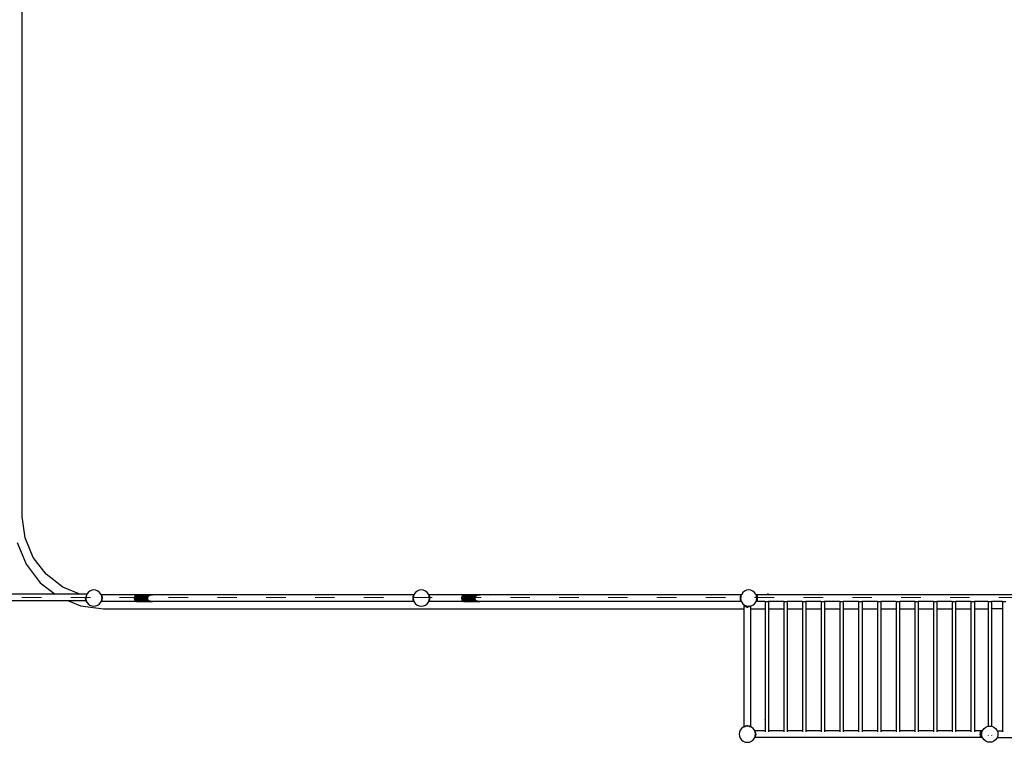
# Model space of a CAD drawing. Units: millimetres. Extents: x -12159 to 20854, y -17287 to 28769.
# Drawn here: x -1645 to 4403, y -9636 to -5198 of the extents above; entities that cross this region are included whole.
import ezdxf

# ---------------------------------------------------------------- set-up
doc = ezdxf.new("R2010")
doc.units = ezdxf.units.MM
doc.linetypes.add('ACAD_ISO03W100', pattern=[30, 12, -18])
doc.layers.add('InterSystem-description', color=7, linetype='Continuous', lineweight=13)

msp = doc.modelspace()

# ---------------------------------------------------------------- linework, layer by layer
for p, q in [((-1629, -8250.3), (-1629, -5109.5)), ((-1611.9, -8379.7), (-1629, -8250.3)), ((-1562, -8500.3), (-1611.9, -8379.7)), ((-1660.2, -8409.6), (-1605.3, -8542.2)), ((-1482.5, -8603.9), (-1562, -8500.3)), ((-1605.3, -8542.2), (-1517.9, -8656.1)), ((-1379, -8683.4), (-1482.5, -8603.9)), ((-1517.9, -8656.1), (-1426.3, -8726.4)), ((-1275, -8726.4), (-1379, -8683.4)), ((-1214, -8707), (-1224.3, -8715)), ((-1201.9, -8702), (-1214, -8707)), ((-1189, -8700.3), (-1201.9, -8702)), ((-1176, -8702), (-1189, -8700.3)), ((-1164, -8707), (-1176, -8702)), ((-1153.6, -8715), (-1164, -8707)), ((796.9, -8707), (786.5, -8715)), ((809, -8702), (796.9, -8707)), ((821.9, -8700.3), (809, -8702)), ((834.8, -8702), (821.9, -8700.3)), ((846.9, -8707), (834.8, -8702)), ((857.3, -8715), (846.9, -8707)), ((2807.8, -8707), (2797.4, -8715)), ((2819.8, -8702), (2807.8, -8707)), ((2832.8, -8700.3), (2819.8, -8702)), ((2845.7, -8702), (2832.8, -8700.3)), ((2857.8, -8707), (2845.7, -8702)), ((2868.1, -8715), (2857.8, -8707)), ((-1426.3, -8726.4), (-3107, -8726.4)), ((-1345.4, -8767.8), (-3106.3, -8767.8)), ((-1275, -8726.4), (-1426.3, -8726.4)), ((-1345.4, -8767.8), (-1271.3, -8798.5)), ((-1237.8, -8767.8), (-1345.4, -8767.8)), ((-1232.7, -8726.4), (-1275, -8726.4)), ((-1239, -8744.4), (-1240.5, -8751.8)), ((-1238.9, -8749.8), (-1240.5, -8751.8)), ((-1240.5, -8751.8), (-1238.6, -8753.4)), ((-1240.5, -8757.8), (-1240.5, -8751.8)), ((-1238.2, -8755.9), (-1240.5, -8757.8)), ((-1240.5, -8757.8), (-1237.5, -8761.5)), ((-1240.5, -8757.8), (-1239, -8765.2)), ((-1237.9, -8741.8), (-1239, -8744.4)), ((-1238.1, -8743.7), (-1239, -8744.4)), ((-1238.3, -8745), (-1239, -8744.4)), ((-1238.9, -8749.8), (-1239, -8750.3)), ((-1239, -8750.3), (-1238.6, -8753.4)), ((-1239, -8765.2), (-1237.1, -8763.6)), ((-1239, -8765.2), (-1235.3, -8768)), ((-1239, -8765.2), (-1237.8, -8767.8)), ((-1238.3, -8745), (-1238.9, -8749.8)), ((-1238.6, -8753.4), (-1238.2, -8755.9)), ((-1238.1, -8743.7), (-1238.3, -8745)), ((-1238.2, -8755.9), (-1237.5, -8761.5)), ((-1237.9, -8741.8), (-1238.1, -8743.7)), ((-1237.3, -8737.4), (-1237.9, -8741.8)), ((-1237.8, -8767.8), (-1236.3, -8771.2)), ((-1237.5, -8761.5), (-1237.3, -8763.3)), ((-1232.7, -8726.4), (-1237.3, -8737.4)), ((-1237.3, -8763.3), (-1237.1, -8763.6)), ((-1237.1, -8763.6), (-1235.3, -8768)), ((-1235.3, -8768), (-1234.6, -8769.7)), ((-1232.3, -8725.3), (-1232.7, -8726.4)), ((-1224.3, -8715), (-1232.3, -8725.3)), ((-1145.7, -8725.3), (-1153.6, -8715)), ((-1144, -8729.4), (-1145.7, -8725.3)), ((-1144, -8729.4), (-1143.5, -8729)), ((-1143.7, -8730.1), (-1144, -8729.4)), ((-1142.7, -8730.1), (-1143.7, -8730.1)), ((-1143.5, -8730.5), (-1143.7, -8730.1)), ((-1143.5, -8729), (-1142.7, -8730.1)), ((-1142.6, -8730.3), (-1143.5, -8730.5)), ((-1143.4, -8731), (-1143.5, -8730.5)), ((-1142.6, -8730.3), (-1143.4, -8731)), ((-1142.4, -8733.2), (-1143.4, -8731)), ((-1143.4, -8769.7), (-1142.4, -8767.5)), ((-926.7, -8730.1), (-1142.7, -8730.1)), ((-1142.6, -8730.3), (-1142.7, -8730.1)), ((-1140.2, -8733.9), (-1142.6, -8730.3)), ((-1142.6, -8770.4), (-1140.2, -8766.8)), ((-1140.2, -8733.9), (-1142.4, -8733.2)), ((-1141.6, -8735.2), (-1142.4, -8733.2)), ((-1142.4, -8767.5), (-1141.6, -8765.5)), ((-1142.4, -8767.5), (-1140.2, -8766.8)), ((-1140.2, -8733.9), (-1141.6, -8735.2)), ((-1140.7, -8737.4), (-1141.6, -8735.2)), ((-1141.6, -8765.5), (-1140.7, -8763.3)), ((-1141.6, -8765.5), (-1140.2, -8766.8)), ((-1140.7, -8737.5), (-1140.7, -8737.4)), ((-1137.5, -8739.9), (-1140.7, -8737.5)), ((-1140.1, -8742.2), (-1140.7, -8737.5)), ((-1140.7, -8763.1), (-1140.1, -8758.5)), ((-1140.7, -8763.1), (-1137.5, -8760.8)), ((-1140.7, -8763.3), (-1140.7, -8763.1)), ((-1137.5, -8739.9), (-1140.2, -8733.9)), ((-1140.2, -8766.8), (-1137.5, -8760.8)), ((-1137.5, -8739.9), (-1140.1, -8742.2)), ((-1140, -8742.3), (-1140.1, -8742.2)), ((-1140.1, -8758.5), (-1140, -8758.4)), ((-1140.1, -8758.5), (-1137.5, -8760.8)), ((-1135.9, -8747.3), (-1140, -8742.3)), ((-1139.6, -8745.5), (-1140, -8742.3)), ((-1140, -8758.4), (-1135.9, -8753.4)), ((-1140, -8758.4), (-1139.6, -8755.1)), ((-1139, -8749.8), (-1139.6, -8745.5)), ((-1139, -8750.3), (-1139.6, -8745.5)), ((-1139.6, -8755.1), (-1139, -8750.3)), ((-1139.6, -8755.1), (-1139, -8750.8)), ((-1139, -8749.8), (-1135.9, -8747.3)), ((-1139, -8750.3), (-1139, -8749.8)), ((-1139, -8750.8), (-1139, -8750.3)), ((-1135.9, -8753.4), (-1139, -8750.8)), ((-1135.9, -8747.3), (-1137.5, -8739.9)), ((-1137.5, -8760.8), (-1135.9, -8753.4)), ((-1135.9, -8753.4), (-1135.9, -8747.3)), ((-939.4, -8747.3), (-938.2, -8739.9)), ((-939.4, -8747.3), (-857.8, -8747.3)), ((-939.4, -8753.4), (-939.4, -8747.3)), ((-938.2, -8760.8), (-939.4, -8753.4)), ((-858.1, -8753.4), (-939.4, -8753.4)), ((-938.2, -8739.9), (-934.2, -8733.9)), ((-854.6, -8739.9), (-938.2, -8739.9)), ((-934.2, -8766.8), (-938.2, -8760.8)), ((-855.8, -8760.8), (-938.2, -8760.8)), ((-934.2, -8733.9), (-928, -8730.3)), ((-934.2, -8733.9), (-928.1, -8732.3)), ((-934.2, -8733.9), (-930.7, -8733.9)), ((-928.1, -8768.3), (-934.2, -8766.8)), ((-928, -8770.4), (-934.2, -8766.8)), ((-930.7, -8766.8), (-934.2, -8766.8)), ((-930.7, -8733.9), (-928.1, -8732.3)), ((-930.7, -8733.9), (-847.7, -8733.9)), ((-928.1, -8768.3), (-930.7, -8766.8)), ((-849.9, -8766.8), (-930.7, -8766.8)), ((-928, -8730.3), (-928.1, -8732.3)), ((-928.1, -8732.3), (-920.5, -8731.1)), ((-928.1, -8732.3), (-844.4, -8732.3)), ((-920.5, -8769.6), (-928.1, -8768.3)), ((-928.1, -8768.3), (-928, -8770.4)), ((-928.1, -8768.3), (-846.8, -8768.3)), ((-928, -8730.3), (-926.7, -8730.1)), ((-928, -8730.3), (-920.5, -8731.1)), ((-920.5, -8730.3), (-928, -8730.3)), ((-926.7, -8730.1), (-920.5, -8729)), ((-920.5, -8729), (-771.7, -8729)), ((-920.5, -8731.1), (-920.5, -8730.3)), ((-830, -8730.3), (-920.5, -8730.3)), ((-920.5, -8731.1), (-837.7, -8731.1)), ((-859.2, -8750.8), (-857.8, -8747.3)), ((-858.1, -8753.4), (-859.2, -8750.8)), ((-857.9, -8758.7), (-858.1, -8753.4)), ((-857.9, -8758.7), (-855.8, -8760.8)), ((-857.8, -8747.3), (-857.6, -8742.8)), ((-857.6, -8742.8), (-854.6, -8739.9)), ((-853.1, -8765.4), (-855.8, -8760.8)), ((-854.6, -8739.9), (-852.4, -8736.1)), ((-853.1, -8765.4), (-849.9, -8766.8)), ((-846.8, -8768.3), (-849.9, -8766.8)), ((-844.4, -8732.3), (-847.7, -8733.9)), ((-847.7, -8733.9), (-847.2, -8733.9)), ((-844.4, -8769.6), (-846.8, -8768.3)), ((-842.8, -8731.6), (-844.4, -8732.3)), ((-842.8, -8731.6), (-837.7, -8731.1)), ((-837.7, -8731.1), (-830, -8730.3)), ((-830, -8730.3), (-828, -8730.1)), ((-765.5, -8730.1), (-828, -8730.1)), ((-771.7, -8729), (-765.5, -8730.1)), ((775.7, -8730.1), (-765.5, -8730.1)), ((770.4, -8739.9), (768.9, -8747.3)), ((773, -8742.3), (768.9, -8747.3)), ((768.9, -8747.3), (771.9, -8749.8)), ((768.9, -8747.3), (768.9, -8753.4)), ((771.9, -8750.8), (768.9, -8753.4)), ((768.9, -8753.4), (770.4, -8760.8)), ((768.9, -8753.4), (773, -8758.4)), ((773.1, -8733.9), (770.4, -8739.9)), ((773.6, -8737.5), (770.4, -8739.9)), ((773, -8742.2), (770.4, -8739.9)), ((770.4, -8760.8), (773, -8758.5)), ((770.4, -8760.8), (773.6, -8763.1)), ((770.4, -8760.8), (773.1, -8766.8)), ((772.5, -8745.5), (771.9, -8749.8)), ((772.5, -8745.5), (771.9, -8750.3)), ((771.9, -8749.8), (771.9, -8750.3)), ((771.9, -8750.3), (771.9, -8750.8)), ((771.9, -8750.3), (772.5, -8755.2)), ((771.9, -8750.8), (772.5, -8755.2)), ((773, -8742.3), (772.5, -8745.5)), ((772.5, -8755.2), (773, -8758.4)), ((773.6, -8737.5), (773, -8742.2)), ((773, -8742.2), (773, -8742.3)), ((773, -8758.4), (773, -8758.5)), ((773, -8758.5), (773.6, -8763.1)), ((775.5, -8730.3), (773.1, -8733.9)), ((775.3, -8733.2), (773.1, -8733.9)), ((774.5, -8735.2), (773.1, -8733.9)), ((773.1, -8766.8), (774.5, -8765.5)), ((773.1, -8766.8), (775.3, -8767.5)), ((773.1, -8766.8), (775.5, -8770.4)), ((774.5, -8735.2), (773.6, -8737.4)), ((773.6, -8737.4), (773.6, -8737.5)), ((773.6, -8763.1), (773.6, -8763.3)), ((773.6, -8763.3), (774.5, -8765.5)), ((775.3, -8733.2), (774.5, -8735.2)), ((774.5, -8765.5), (775.3, -8767.5)), ((776.3, -8731), (775.3, -8733.2)), ((775.3, -8767.5), (776.3, -8769.7)), ((775.7, -8730.1), (775.5, -8730.3)), ((776.5, -8730.5), (775.5, -8730.3)), ((776.3, -8731), (775.5, -8730.3)), ((775.7, -8730.1), (776.5, -8729)), ((776.6, -8730.1), (775.7, -8730.1)), ((776.5, -8730.5), (776.3, -8731)), ((776.5, -8729), (776.9, -8729.4)), ((776.6, -8730.1), (776.5, -8730.5)), ((776.9, -8729.4), (776.6, -8730.1)), ((778.6, -8725.3), (776.9, -8729.4)), ((786.5, -8715), (778.6, -8725.3)), ((865.2, -8725.3), (857.3, -8715)), ((866.9, -8729.4), (865.2, -8725.3)), ((866.9, -8729.4), (867.3, -8729)), ((867.2, -8730.1), (866.9, -8729.4)), ((868.1, -8730.1), (867.2, -8730.1)), ((867.3, -8730.5), (867.2, -8730.1)), ((867.3, -8729), (868.1, -8730.1)), ((868.3, -8730.3), (867.3, -8730.5)), ((867.5, -8731), (867.3, -8730.5)), ((868.3, -8730.3), (867.5, -8731)), ((868.4, -8733.2), (867.5, -8731)), ((867.5, -8769.7), (868.4, -8767.5)), ((868.3, -8730.3), (868.1, -8730.1)), ((1084.2, -8730.1), (868.1, -8730.1)), ((870.7, -8733.9), (868.3, -8730.3)), ((868.3, -8770.4), (870.7, -8766.8)), ((870.7, -8733.9), (868.4, -8733.2)), ((869.3, -8735.2), (868.4, -8733.2)), ((868.4, -8767.5), (869.3, -8765.5)), ((868.4, -8767.5), (870.7, -8766.8)), ((870.7, -8733.9), (869.3, -8735.2)), ((870.2, -8737.4), (869.3, -8735.2)), ((869.3, -8765.5), (870.2, -8763.3)), ((869.3, -8765.5), (870.7, -8766.8)), ((870.2, -8737.5), (870.2, -8737.4)), ((873.4, -8739.9), (870.2, -8737.5)), ((870.8, -8742.2), (870.2, -8737.5)), ((870.2, -8763.1), (870.8, -8758.5)), ((870.2, -8763.1), (873.4, -8760.8)), ((870.2, -8763.3), (870.2, -8763.1)), ((873.4, -8739.9), (870.7, -8733.9)), ((870.7, -8766.8), (873.4, -8760.8)), ((873.4, -8739.9), (870.8, -8742.2)), ((870.8, -8742.3), (870.8, -8742.2)), ((874.9, -8747.3), (870.8, -8742.3)), ((871.3, -8745.5), (870.8, -8742.3)), ((870.8, -8758.4), (874.9, -8753.4)), ((870.8, -8758.4), (871.3, -8755.1)), ((870.8, -8758.5), (870.8, -8758.4)), ((870.8, -8758.5), (873.4, -8760.8)), ((871.9, -8749.8), (871.3, -8745.5)), ((871.9, -8750.3), (871.3, -8745.5)), ((871.3, -8755.1), (871.9, -8750.3)), ((871.3, -8755.1), (871.9, -8750.8)), ((871.9, -8749.8), (874.9, -8747.3)), ((871.9, -8750.3), (871.9, -8749.8)), ((871.9, -8750.8), (871.9, -8750.3)), ((874.9, -8753.4), (871.9, -8750.8)), ((874.9, -8747.3), (873.4, -8739.9)), ((873.4, -8760.8), (874.9, -8753.4)), ((874.9, -8753.4), (874.9, -8747.3)), ((1071.5, -8747.3), (1072.7, -8739.9)), ((1071.5, -8747.3), (1153.1, -8747.3)), ((1071.5, -8753.4), (1071.5, -8747.3)), ((1072.7, -8760.8), (1071.5, -8753.4)), ((1152.8, -8753.4), (1071.5, -8753.4)), ((1072.7, -8739.9), (1076.7, -8733.9)), ((1156.3, -8739.9), (1072.7, -8739.9)), ((1076.7, -8766.8), (1072.7, -8760.8)), ((1155.1, -8760.8), (1072.7, -8760.8)), ((1076.7, -8733.9), (1082.9, -8730.3)), ((1076.7, -8733.9), (1082.8, -8732.3)), ((1076.7, -8733.9), (1080.2, -8733.9)), ((1082.8, -8768.3), (1076.7, -8766.8)), ((1082.9, -8770.4), (1076.7, -8766.8)), ((1080.2, -8766.8), (1076.7, -8766.8)), ((1080.2, -8733.9), (1082.8, -8732.3)), ((1080.2, -8733.9), (1163.2, -8733.9)), ((1082.8, -8768.3), (1080.2, -8766.8)), ((1161, -8766.8), (1080.2, -8766.8)), ((1082.9, -8730.3), (1082.8, -8732.3)), ((1082.8, -8732.3), (1090.4, -8731.1)), ((1082.8, -8732.3), (1166.5, -8732.3)), ((1090.4, -8769.6), (1082.8, -8768.3)), ((1082.8, -8768.3), (1082.9, -8770.4)), ((1082.8, -8768.3), (1164, -8768.3)), ((1082.9, -8730.3), (1084.2, -8730.1)), ((1082.9, -8730.3), (1090.4, -8731.1)), ((1090.4, -8730.3), (1082.9, -8730.3)), ((1084.2, -8730.1), (1090.4, -8729)), ((1090.4, -8729), (1239.2, -8729)), ((1090.4, -8731.1), (1090.4, -8730.3)), ((1180.9, -8730.3), (1090.4, -8730.3)), ((1090.4, -8731.1), (1173.2, -8731.1)), ((1151.7, -8750.8), (1153.1, -8747.3)), ((1152.8, -8753.4), (1151.7, -8750.8)), ((1152.9, -8758.7), (1152.8, -8753.4)), ((1152.9, -8758.7), (1155.1, -8760.8)), ((1153.1, -8747.3), (1153.3, -8742.8)), ((1153.3, -8742.8), (1156.3, -8739.9)), ((1157.8, -8765.4), (1155.1, -8760.8)), ((1156.3, -8739.9), (1158.5, -8736.1)), ((1157.8, -8765.4), (1161, -8766.8)), ((1164, -8768.3), (1161, -8766.8)), ((1166.5, -8732.3), (1163.2, -8733.9)), ((1163.2, -8733.9), (1163.6, -8733.9)), ((1166.5, -8769.6), (1164, -8768.3)), ((1168, -8731.6), (1166.5, -8732.3)), ((1168, -8731.6), (1173.2, -8731.1)), ((1173.2, -8731.1), (1180.9, -8730.3)), ((1180.9, -8730.3), (1182.8, -8730.1)), ((1245.4, -8730.1), (1182.8, -8730.1)), ((1239.2, -8729), (1245.4, -8730.1)), ((2786.5, -8730.1), (1245.4, -8730.1)), ((2781.3, -8739.9), (2779.7, -8747.3)), ((2783.8, -8742.3), (2779.7, -8747.3)), ((2779.7, -8747.3), (2782.8, -8749.8)), ((2779.7, -8747.3), (2779.7, -8753.4)), ((2782.8, -8750.8), (2779.7, -8753.4)), ((2779.7, -8753.4), (2781.3, -8760.8)), ((2779.7, -8753.4), (2783.8, -8758.4)), ((2784, -8733.9), (2781.3, -8739.9)), ((2784.5, -8737.5), (2781.3, -8739.9)), ((2783.8, -8742.2), (2781.3, -8739.9)), ((2781.3, -8760.8), (2783.8, -8758.5)), ((2781.3, -8760.8), (2784.5, -8763.1)), ((2781.3, -8760.8), (2784, -8766.8)), ((2783.4, -8745.5), (2782.8, -8749.8)), ((2783.4, -8745.5), (2782.8, -8750.3)), ((2782.8, -8749.8), (2782.8, -8750.3)), ((2782.8, -8750.3), (2782.8, -8750.8)), ((2782.8, -8750.3), (2783.4, -8755.2)), ((2782.8, -8750.8), (2783.4, -8755.2)), ((2783.8, -8742.3), (2783.4, -8745.5)), ((2783.4, -8755.2), (2783.8, -8758.4)), ((2784.5, -8737.5), (2783.8, -8742.2)), ((2783.8, -8742.2), (2783.8, -8742.3)), ((2783.8, -8758.4), (2783.8, -8758.5)), ((2783.8, -8758.5), (2784.5, -8763.1)), ((2786.4, -8730.3), (2784, -8733.9)), ((2786.2, -8733.2), (2784, -8733.9)), ((2785.4, -8735.2), (2784, -8733.9)), ((2784, -8766.8), (2785.4, -8765.5)), ((2784, -8766.8), (2786.2, -8767.5)), ((2784, -8766.8), (2786.4, -8770.4)), ((2785.4, -8735.2), (2784.5, -8737.4)), ((2784.5, -8737.4), (2784.5, -8737.5)), ((2784.5, -8763.1), (2784.5, -8763.3)), ((2784.5, -8763.3), (2785.4, -8765.5)), ((2786.2, -8733.2), (2785.4, -8735.2)), ((2785.4, -8765.5), (2786.2, -8767.5)), ((2787.1, -8731), (2786.2, -8733.2)), ((2786.2, -8767.5), (2787.1, -8769.7)), ((2786.5, -8730.1), (2786.4, -8730.3)), ((2787.3, -8730.5), (2786.4, -8730.3)), ((2787.1, -8731), (2786.4, -8730.3)), ((2786.5, -8730.1), (2787.3, -8729)), ((2787.5, -8730.1), (2786.5, -8730.1)), ((2787.3, -8730.5), (2787.1, -8731)), ((2787.3, -8729), (2787.8, -8729.4)), ((2787.5, -8730.1), (2787.3, -8730.5)), ((2787.8, -8729.4), (2787.5, -8730.1)), ((2789.5, -8725.3), (2787.8, -8729.4)), ((2797.4, -8715), (2789.5, -8725.3)), ((2876.1, -8725.3), (2868.1, -8715)), ((2877.8, -8729.5), (2876.1, -8725.3)), ((2878.8, -8729.5), (2877.8, -8729.5)), ((2878.1, -8730.1), (2877.8, -8729.5)), ((2878.1, -8730.1), (2878.8, -8729.5)), ((2878.2, -8730.4), (2878.1, -8730.1)), ((2881, -8729.7), (2878.2, -8730.4)), ((2878.7, -8731.7), (2878.2, -8730.4)), ((2878.6, -8769.3), (2879.1, -8768.1)), ((2878.7, -8731.7), (2881, -8729.7)), ((2878.8, -8731.8), (2878.7, -8731.7)), ((2878.8, -8729.5), (2880, -8728.5)), ((2880.9, -8729.5), (2878.8, -8729.5)), ((2878.8, -8731.8), (2883.4, -8733.3)), ((2879, -8732.4), (2878.8, -8731.8)), ((2881, -8735.5), (2879, -8732.4)), ((2879, -8732.4), (2881.1, -8737.4)), ((2879.1, -8768.1), (2879.3, -8767.5)), ((2881, -8769.8), (2879.1, -8768.1)), ((2879.3, -8767.5), (2880.3, -8765.1)), ((2879.3, -8767.5), (2883.4, -8766.2)), ((2880, -8728.5), (2880.9, -8729.5)), ((2880.3, -8765.1), (2881.1, -8763.3)), ((2880.3, -8765.1), (2881, -8764)), ((2881, -8729.7), (2880.9, -8729.5)), ((5749.3, -8729.5), (2880.9, -8729.5)), ((2883.4, -8733.3), (2881, -8729.7)), ((2883.4, -8733.3), (2881, -8735.6)), ((2881, -8735.5), (2881, -8735.6)), ((2883.5, -8741.7), (2881, -8735.6)), ((2886.1, -8739.3), (2881, -8735.6)), ((2881, -8764), (2883.5, -8757.9)), ((2881, -8764), (2886.1, -8760.2)), ((2881, -8764), (2883.4, -8766.2)), ((2881, -8769.8), (2883.4, -8766.2)), ((2882.8, -8750.3), (2881.1, -8737.4)), ((2881.1, -8763.3), (2882.8, -8750.3)), ((2884.6, -8749.8), (2882.7, -8749.8)), ((2886.1, -8739.3), (2883.4, -8733.3)), ((2883.4, -8766.2), (2886.1, -8760.2)), ((2886.1, -8739.3), (2883.5, -8741.7)), ((2887.7, -8746.7), (2883.5, -8741.7)), ((2884.6, -8749.3), (2883.5, -8741.7)), ((2883.5, -8757.9), (2884.6, -8750.3)), ((2883.5, -8757.9), (2887.7, -8752.8)), ((2883.5, -8757.9), (2886.1, -8760.2)), ((2884.6, -8749.3), (2887.7, -8746.7)), ((2884.6, -8750.3), (2884.6, -8749.3)), ((2887.7, -8752.8), (2884.6, -8750.3)), ((2887.7, -8746.7), (2886.1, -8739.3)), ((2886.1, -8760.2), (2887.7, -8752.8)), ((2887.7, -8752.8), (2887.7, -8746.7)), ((2947.6, -8723.3), (2947.6, -8725.6)), ((2947.6, -8723.3), (2951.6, -8723.3)), ((2951.6, -8725.6), (2947.6, -8725.6)), ((2947.6, -8725.6), (2947.6, -8726.7)), ((2947.6, -8726.9), (2947.6, -8726.7)), ((2947.6, -8726.9), (2947.6, -8727.3)), ((2947.6, -8727.3), (2951.6, -8727.3)), ((2951.6, -8723.3), (2951.6, -8725.2)), ((2951.6, -8725.2), (2951.6, -8725.6)), ((2951.6, -8726.7), (2951.6, -8725.6)), ((2951.6, -8726.7), (2951.6, -8726.9)), ((2951.6, -8727.3), (2951.6, -8726.9)), ((-1271.3, -8798.5), (-1129, -8817.2)), ((-1236.3, -8771.2), (-1234.6, -8769.7)), ((-1236.3, -8771.2), (-1233.6, -8772.1)), ((-1236.3, -8771.2), (-1233.9, -8774.9)), ((-1234.6, -8769.7), (-1233.6, -8772.1)), ((-1233.9, -8774.9), (-1233.5, -8774.5)), ((-1233.9, -8774.9), (-1233.4, -8774.7)), ((-1233.9, -8774.9), (-1232.9, -8776.1)), ((-1233.6, -8772.1), (-1232.9, -8774)), ((-1233.5, -8774.5), (-1232.9, -8774)), ((-1233.5, -8774.5), (-1233.4, -8774.7)), ((-1233.4, -8774.7), (-1232.6, -8774.6)), ((-1233.4, -8774.7), (-1232.9, -8775.3)), ((-1232.9, -8774), (-1232.6, -8774.6)), ((-1232.5, -8774.9), (-1232.9, -8775.3)), ((-1232.9, -8776.1), (-1232.2, -8775.5)), ((-1232.6, -8774.6), (-1232.5, -8774.9)), ((-1232.5, -8774.9), (-1232.3, -8775.3)), ((-1232.3, -8775.3), (-1232.2, -8775.5)), ((-1232.2, -8775.5), (-1224.3, -8785.7)), ((-1224.3, -8785.7), (-1214, -8793.6)), ((-1214, -8793.6), (-1201.9, -8798.6)), ((-1201.9, -8798.6), (-1189, -8800.3)), ((-1189, -8800.3), (-1176, -8798.6)), ((-1176, -8798.6), (-1164, -8793.6)), ((-1164, -8793.6), (-1153.6, -8785.7)), ((-1153.6, -8785.7), (-1145.7, -8775.3)), ((-1145.7, -8775.3), (-1144.1, -8771.4)), ((-1144.1, -8771.4), (-1144, -8771.3)), ((-1143.8, -8771.4), (-1144.1, -8771.4)), ((-1144, -8771.3), (-1143.5, -8770.2)), ((-1143.8, -8771.4), (-1144, -8771.3)), ((-1143.5, -8771.6), (-1143.8, -8771.4)), ((-1143.4, -8771.4), (-1143.8, -8771.4)), ((-1143.5, -8770.2), (-1143.4, -8769.7)), ((-1143.5, -8770.2), (-1142.6, -8770.4)), ((-1143.4, -8771.4), (-1143.5, -8771.6)), ((-1143.4, -8769.7), (-1142.6, -8770.4)), ((-1143.4, -8771.4), (-1142.6, -8770.4)), ((-921.7, -8771.4), (-1143.4, -8771.4)), ((-1129, -8817.2), (2804, -8817.2)), ((-920.5, -8769.6), (-928, -8770.4)), ((-921.7, -8771.4), (-928, -8770.4)), ((-928, -8770.4), (-920.5, -8770.4)), ((-920.5, -8771.6), (-921.7, -8771.4)), ((-844.4, -8769.6), (-920.5, -8769.6)), ((-920.5, -8770.4), (-920.5, -8769.6)), ((-920.5, -8770.4), (-838.8, -8770.4)), ((-771.7, -8771.6), (-920.5, -8771.6)), ((-843.9, -8769.9), (-844.4, -8769.6)), ((-838.8, -8770.4), (-843.9, -8769.9)), ((-838.8, -8770.4), (-829.3, -8771.4)), ((-770.5, -8771.4), (-829.3, -8771.4)), ((-770.5, -8771.4), (-771.7, -8771.6)), ((776.3, -8771.4), (-770.5, -8771.4)), ((775.5, -8770.4), (776.3, -8769.7)), ((775.5, -8770.4), (776.5, -8770.2)), ((775.5, -8770.4), (776.3, -8771.4)), ((776.3, -8769.7), (776.5, -8770.2)), ((776.5, -8771.6), (776.3, -8771.4)), ((776.7, -8771.4), (776.3, -8771.4)), ((776.5, -8770.2), (776.9, -8771.3)), ((776.7, -8771.4), (776.5, -8771.6)), ((776.9, -8771.3), (776.7, -8771.4)), ((777, -8771.4), (776.7, -8771.4)), ((776.9, -8771.3), (777, -8771.4)), ((777, -8771.4), (778.6, -8775.3)), ((778.6, -8775.3), (786.5, -8785.7)), ((786.5, -8785.7), (796.9, -8793.6)), ((796.9, -8793.6), (809, -8798.6)), ((809, -8798.6), (821.9, -8800.3)), ((821.9, -8800.3), (834.8, -8798.6)), ((834.8, -8798.6), (846.9, -8793.6)), ((846.9, -8793.6), (857.3, -8785.7)), ((857.3, -8785.7), (865.2, -8775.3)), ((865.2, -8775.3), (866.8, -8771.4)), ((866.8, -8771.4), (866.9, -8771.3)), ((867.1, -8771.4), (866.8, -8771.4)), ((866.9, -8771.3), (867.3, -8770.2)), ((867.1, -8771.4), (866.9, -8771.3)), ((867.3, -8771.6), (867.1, -8771.4)), ((867.5, -8771.4), (867.1, -8771.4)), ((867.3, -8770.2), (867.5, -8769.7)), ((867.3, -8770.2), (868.3, -8770.4)), ((867.5, -8771.4), (867.3, -8771.6)), ((867.5, -8769.7), (868.3, -8770.4)), ((867.5, -8771.4), (868.3, -8770.4)), ((1089.2, -8771.4), (867.5, -8771.4)), ((1090.4, -8769.6), (1082.9, -8770.4)), ((1089.2, -8771.4), (1082.9, -8770.4)), ((1082.9, -8770.4), (1090.4, -8770.4)), ((1090.4, -8771.6), (1089.2, -8771.4)), ((1166.5, -8769.6), (1090.4, -8769.6)), ((1090.4, -8770.4), (1090.4, -8769.6)), ((1090.4, -8770.4), (1172.1, -8770.4)), ((1239.2, -8771.6), (1090.4, -8771.6)), ((1167, -8769.9), (1166.5, -8769.6)), ((1172.1, -8770.4), (1167, -8769.9)), ((1172.1, -8770.4), (1181.6, -8771.4)), ((1240.3, -8771.4), (1181.6, -8771.4)), ((1240.3, -8771.4), (1239.2, -8771.6)), ((2787.2, -8771.4), (1240.3, -8771.4)), ((2786.4, -8770.4), (2787.1, -8769.7)), ((2786.4, -8770.4), (2787.3, -8770.2)), ((2786.4, -8770.4), (2787.2, -8771.4)), ((2787.1, -8769.7), (2787.3, -8770.2)), ((2787.2, -8771.4), (2787.3, -8771.6)), ((2787.6, -8771.4), (2787.2, -8771.4)), ((2787.3, -8770.2), (2787.8, -8771.3)), ((2787.6, -8771.4), (2787.3, -8771.6)), ((2787.8, -8771.3), (2787.6, -8771.4)), ((2787.9, -8771.4), (2787.6, -8771.4)), ((2787.8, -8771.3), (2787.9, -8771.4)), ((2787.9, -8771.4), (2789.5, -8775.3)), ((2789.5, -8775.3), (2797.4, -8785.7)), ((2797.4, -8785.7), (2804, -8790.7)), ((2804, -8797.4), (2802.9, -8798.6)), ((2802.9, -8798.6), (2804, -8799.4)), ((2803.8, -8798.6), (2804, -8798.4)), ((2804, -8798.8), (2803.8, -8798.6)), ((2804, -8797.4), (2804, -8790.7)), ((2804, -8790.7), (2807.8, -8793.6)), ((2805, -8796.2), (2804, -8797.4)), ((2804, -8798.4), (2804, -8797.4)), ((2804, -8798.4), (2804.7, -8797.6)), ((2804, -8798.8), (2804, -8798.4)), ((2804.3, -8799.1), (2804, -8798.8)), ((2804, -8799.4), (2804, -8798.8)), ((2804, -8799.4), (2804.2, -8799.6)), ((2804, -8817.2), (2804, -8799.4)), ((2804, -8817.2), (2805.5, -8817.2)), ((2804, -9540.6), (2804, -8817.2)), ((2804.3, -8799.1), (2804.2, -8799.6)), ((2804.5, -8799.2), (2804.2, -8799.6)), ((2804.2, -8799.6), (2805.5, -8800.5)), ((2804.7, -8797.6), (2804.3, -8799.1)), ((2804.5, -8799.2), (2804.3, -8799.1)), ((2805.3, -8798.3), (2804.5, -8799.2)), ((2805, -8799.6), (2804.5, -8799.2)), ((2805, -8796.2), (2804.7, -8797.6)), ((2804.7, -8797.6), (2805.5, -8796.6)), ((2805.5, -8796.6), (2805, -8796.2)), ((2805, -8799.6), (2807.1, -8797.2)), ((2805, -8799.6), (2805.3, -8798.3)), ((2805, -8799.6), (2808.6, -8802)), ((2805.3, -8798.3), (2805.8, -8796.2)), ((2805.5, -8798), (2805.3, -8798.3)), ((2805.5, -8796.6), (2805.8, -8796.2)), ((2805.5, -8796.6), (2805.5, -8796.6)), ((2805.8, -8796.2), (2807.1, -8797.2)), ((2808.6, -8802), (2807.1, -8797.2)), ((2807.1, -8797.2), (2810.8, -8799.6)), ((2807.8, -8793.6), (2819.8, -8798.6)), ((2808.6, -8802), (2810.8, -8799.6)), ((2814.6, -8804.7), (2808.6, -8802)), ((2816.9, -8802.1), (2810.8, -8799.6)), ((2814.6, -8804.7), (2810.8, -8799.6)), ((2814.6, -8804.7), (2816.9, -8802.1)), ((2822, -8806.2), (2814.6, -8804.7)), ((2822, -8806.2), (2816.9, -8802.1)), ((2816.9, -8802.1), (2824.6, -8803.2)), ((2819.8, -8798.6), (2832.8, -8800.3)), ((2824.6, -8803.2), (2822, -8806.2)), ((2822, -8806.2), (2828.1, -8806.2)), ((2825.5, -8803.2), (2824.6, -8803.2)), ((2833.2, -8802.1), (2825.5, -8803.2)), ((2828.1, -8806.2), (2825.5, -8803.2)), ((2833.2, -8802.1), (2828.1, -8806.2)), ((2835.5, -8804.7), (2828.1, -8806.2)), ((2832.8, -8800.3), (2839.5, -8799.5)), ((2839.3, -8799.6), (2833.2, -8802.1)), ((2833.2, -8802.1), (2835.5, -8804.7)), ((2839.3, -8799.6), (2835.5, -8804.7)), ((2841.5, -8802), (2835.5, -8804.7)), ((2839.5, -8799.5), (2839.3, -8799.6)), ((2839.3, -8799.6), (2841.5, -8802)), ((2839.5, -8799.5), (2842.4, -8799.1)), ((2842.4, -8799.1), (2841.5, -8802)), ((2845.1, -8799.6), (2841.5, -8802)), ((2842.4, -8799.1), (2844.4, -8798.8)), ((2843.8, -8817.2), (2845.3, -8817.2)), ((2844.4, -8798.8), (2844.9, -8798.7)), ((2844.4, -8798.8), (2845.1, -8799.6)), ((2844.9, -8798.7), (2845.7, -8798.6)), ((2844.9, -8798.7), (2845.1, -8799.6)), ((2845.1, -8799.6), (2845.3, -8799.4)), ((2845.3, -8799.4), (2846.3, -8798.6)), ((2845.3, -8817.2), (2845.3, -8799.4)), ((2845.3, -8817.2), (2932.9, -8817.2)), ((2845.3, -9540.6), (2845.3, -8817.2)), ((2845.7, -8798.6), (2846.2, -8798.4)), ((2846.2, -8798.4), (2857.8, -8793.6)), ((2846.2, -8798.4), (2846.3, -8798.6)), ((2857.8, -8793.6), (2868.1, -8785.7)), ((2868.1, -8785.7), (2876.1, -8775.3)), ((2876.1, -8775.3), (2877.9, -8770.9)), ((2877.9, -8770.9), (2878.4, -8769.7)), ((2879.8, -8770.9), (2877.9, -8770.9)), ((2878.4, -8769.7), (2878.6, -8769.3)), ((2879.8, -8770.9), (2878.4, -8769.7)), ((2881, -8769.8), (2878.6, -8769.3)), ((2880, -8771.1), (2879.8, -8770.9)), ((2880.2, -8770.9), (2879.8, -8770.9)), ((2880.2, -8770.9), (2880, -8771.1)), ((2881, -8769.8), (2880.2, -8770.9)), ((2932.9, -8770.9), (2880.2, -8770.9)), ((2932.9, -8769.3), (2932.9, -8770.9)), ((2932.9, -8770.9), (2932.9, -8817.2)), ((2932.9, -8770.9), (2953.6, -8770.9)), ((2932.9, -8817.2), (2932.9, -9565.1)), ((2953.6, -8769.3), (2953.6, -8770.9)), ((3047.9, -8770.9), (2953.6, -8770.9)), ((2953.6, -8770.9), (2953.6, -8817.2)), ((2953.6, -8817.2), (3047.9, -8817.2)), ((2953.6, -8817.2), (2953.6, -9565.1)), ((3047.9, -8769.3), (3047.9, -8770.9)), ((3047.9, -8770.9), (3047.9, -8817.2)), ((3047.9, -8770.9), (3068.6, -8770.9)), ((3047.9, -8817.2), (3047.9, -9565.1)), ((3068.6, -8769.3), (3068.6, -8770.9)), ((3162.9, -8770.9), (3068.6, -8770.9)), ((3068.6, -8770.9), (3068.6, -8817.2)), ((3068.6, -8817.2), (3162.9, -8817.2)), ((3068.6, -8817.2), (3068.6, -9565.1)), ((3162.9, -8769.3), (3162.9, -8770.9)), ((3162.9, -8770.9), (3162.9, -8817.2)), ((3162.9, -8770.9), (3183.6, -8770.9)), ((3162.9, -8817.2), (3162.9, -9565.1)), ((3183.6, -8769.3), (3183.6, -8770.9)), ((3277.9, -8770.9), (3183.6, -8770.9)), ((3183.6, -8770.9), (3183.6, -8817.2)), ((3183.6, -8817.2), (3277.9, -8817.2)), ((3183.6, -8817.2), (3183.6, -9565.1)), ((3277.9, -8769.3), (3277.9, -8770.9)), ((3277.9, -8770.9), (3277.9, -8817.2)), ((3277.9, -8770.9), (3298.6, -8770.9)), ((3277.9, -8817.2), (3277.9, -9565.1)), ((3298.6, -8769.3), (3298.6, -8770.9)), ((3392.9, -8770.9), (3298.6, -8770.9)), ((3298.6, -8770.9), (3298.6, -8817.2)), ((3298.6, -8817.2), (3392.9, -8817.2)), ((3298.6, -8817.2), (3298.6, -9565.1)), ((3392.9, -8769.3), (3392.9, -8770.9)), ((3392.9, -8770.9), (3392.9, -8817.2)), ((3392.9, -8770.9), (3413.6, -8770.9)), ((3392.9, -8817.2), (3392.9, -9565.1)), ((3413.6, -8769.3), (3413.6, -8770.9)), ((3507.9, -8770.9), (3413.6, -8770.9)), ((3413.6, -8770.9), (3413.6, -8817.2)), ((3413.6, -8817.2), (3507.9, -8817.2)), ((3413.6, -8817.2), (3413.6, -9565.1)), ((3507.9, -8769.3), (3507.9, -8770.9)), ((3507.9, -8770.9), (3507.9, -8817.2)), ((3507.9, -8770.9), (3528.6, -8770.9)), ((3507.9, -8817.2), (3507.9, -9565.1)), ((3528.6, -8769.3), (3528.6, -8770.9)), ((3622.9, -8770.9), (3528.6, -8770.9)), ((3528.6, -8770.9), (3528.6, -8817.2)), ((3528.6, -8817.2), (3622.9, -8817.2)), ((3528.6, -8817.2), (3528.6, -9565.1)), ((3622.9, -8769.3), (3622.9, -8770.9)), ((3622.9, -8770.9), (3622.9, -8817.2)), ((3622.9, -8770.9), (3643.6, -8770.9)), ((3622.9, -8817.2), (3622.9, -9565.1)), ((3643.6, -8769.3), (3643.6, -8770.9)), ((3737.9, -8770.9), (3643.6, -8770.9)), ((3643.6, -8770.9), (3643.6, -8817.2)), ((3643.6, -8817.2), (3737.9, -8817.2)), ((3643.6, -8817.2), (3643.6, -9565.1)), ((3737.9, -8769.3), (3737.9, -8770.9)), ((3737.9, -8770.9), (3737.9, -8817.2)), ((3737.9, -8770.9), (3758.6, -8770.9)), ((3737.9, -8817.2), (3737.9, -9565.1)), ((3758.6, -8769.3), (3758.6, -8770.9)), ((3852.9, -8770.9), (3758.6, -8770.9)), ((3758.6, -8770.9), (3758.6, -8817.2)), ((3758.6, -8817.2), (3852.9, -8817.2)), ((3758.6, -8817.2), (3758.6, -9565.1)), ((3852.9, -8769.3), (3852.9, -8770.9)), ((3852.9, -8770.9), (3852.9, -8817.2)), ((3852.9, -8770.9), (3873.6, -8770.9)), ((3852.9, -8817.2), (3852.9, -9565.1)), ((3873.6, -8769.3), (3873.6, -8770.9)), ((3967.9, -8770.9), (3873.6, -8770.9)), ((3873.6, -8770.9), (3873.6, -8817.2)), ((3873.6, -8817.2), (3967.9, -8817.2)), ((3873.6, -8817.2), (3873.6, -9565.1)), ((3967.9, -8769.3), (3967.9, -8770.9)), ((3967.9, -8770.9), (3967.9, -8817.2)), ((3967.9, -8770.9), (3988.6, -8770.9)), ((3967.9, -8817.2), (3967.9, -9565.1)), ((3988.6, -8769.3), (3988.6, -8770.9)), ((4082.9, -8770.9), (3988.6, -8770.9)), ((3988.6, -8770.9), (3988.6, -8817.2)), ((3988.6, -8817.2), (4082.9, -8817.2)), ((3988.6, -8817.2), (3988.6, -9565.1)), ((4082.9, -8769.3), (4082.9, -8770.9)), ((4082.9, -8770.9), (4082.9, -8817.2)), ((4082.9, -8770.9), (4103.6, -8770.9)), ((4082.9, -8817.2), (4082.9, -9565.1)), ((4103.6, -8769.3), (4103.6, -8770.9)), ((4197.9, -8770.9), (4103.6, -8770.9)), ((4103.6, -8770.9), (4103.6, -8817.2)), ((4103.6, -8817.2), (4197.9, -8817.2)), ((4103.6, -8817.2), (4103.6, -9565.1)), ((4197.9, -8769.3), (4197.9, -8770.9)), ((4197.9, -8770.9), (4197.9, -8817.2)), ((4197.9, -8770.9), (4218.6, -8770.9)), ((4197.9, -8817.2), (4197.9, -9565.1)), ((4218.6, -8769.3), (4218.6, -8770.9)), ((4303.2, -8770.9), (4218.6, -8770.9)), ((4218.6, -8770.9), (4218.6, -8817.2)), ((4218.6, -8817.2), (4303.2, -8817.2)), ((4218.6, -8817.2), (4218.6, -9565.1)), ((4303.2, -8769.3), (4303.2, -8770.9)), ((4303.2, -8770.9), (4303.2, -8817.2)), ((4303.2, -8770.9), (4323.9, -8770.9)), ((4303.2, -8817.2), (4303.2, -9537.2)), ((4323.9, -8769.3), (4323.9, -8770.9)), ((4392.2, -8770.9), (4323.9, -8770.9)), ((4323.9, -8770.9), (4323.9, -8817.2)), ((4392.2, -8817.2), (4323.9, -8817.2)), ((4323.9, -8817.2), (4323.9, -9537.2)), ((4392.2, -8769.3), (4392.2, -8770.9)), ((4392.2, -8770.9), (4392.2, -8817.2)), ((4392.2, -8770.9), (4412.9, -8770.9)), ((4392.2, -8817.2), (4392.2, -9565.1)), ((2789.3, -9550.5), (2781.3, -9560.8)), ((2799.6, -9542.5), (2789.3, -9550.5)), ((2803.7, -9540.9), (2799.6, -9542.5)), ((2804, -9540.6), (2803.7, -9540.9)), ((2804, -9540.7), (2803.7, -9540.9)), ((2804.2, -9540.5), (2804, -9540.6)), ((2804, -9540.7), (2804, -9540.6)), ((2804.2, -9540.6), (2804, -9540.7)), ((2805.5, -9539.6), (2804.2, -9540.5)), ((2804.2, -9540.5), (2804.3, -9540.6)), ((2804.2, -9540.5), (2804.2, -9540.6)), ((2804.3, -9540.6), (2804.2, -9540.6)), ((2805.6, -9540.1), (2804.3, -9540.6)), ((2805.6, -9540.1), (2808.6, -9538.1)), ((2808.3, -9538.9), (2805.6, -9540.1)), ((2808.3, -9538.9), (2808.6, -9538.1)), ((2809.1, -9538.6), (2808.3, -9538.9)), ((2808.6, -9538.1), (2814.6, -9535.4)), ((2809.1, -9538.6), (2808.6, -9538.1)), ((2811.7, -9537.5), (2809.1, -9538.6)), ((2813.1, -9537.3), (2811.7, -9537.5)), ((2813.1, -9537.3), (2814.6, -9535.4)), ((2816, -9537), (2813.1, -9537.3)), ((2814.6, -9535.4), (2822, -9533.8)), ((2816, -9537), (2814.6, -9535.4)), ((2818.6, -9536.6), (2816, -9537)), ((2818.6, -9536.6), (2822, -9533.8)), ((2823.8, -9535.9), (2818.6, -9536.6)), ((2822, -9533.8), (2823.8, -9535.9)), ((2828.1, -9533.8), (2822, -9533.8)), ((2824.6, -9535.8), (2823.8, -9535.9)), ((2826.2, -9536), (2824.6, -9535.8)), ((2826.2, -9536), (2828.1, -9533.8)), ((2831.7, -9536.8), (2826.2, -9536)), ((2828.1, -9533.8), (2831.7, -9536.8)), ((2828.1, -9533.8), (2835.5, -9535.4)), ((2834, -9537.1), (2831.7, -9536.8)), ((2835.5, -9535.4), (2834, -9537.1)), ((2837, -9537.5), (2834, -9537.1)), ((2835.5, -9535.4), (2841.5, -9538.1)), ((2835.5, -9535.4), (2837, -9537.5)), ((2837.6, -9537.5), (2837, -9537.5)), ((2837.5, -9538), (2838.9, -9539.9)), ((2840.8, -9538.9), (2837.6, -9537.5)), ((2840.8, -9538.9), (2839.5, -9540.2)), ((2841.5, -9538.1), (2840.8, -9538.9)), ((2841.9, -9539.3), (2840.8, -9538.9)), ((2841.5, -9538.1), (2841.9, -9539.3)), ((2845.1, -9540.5), (2841.5, -9538.1)), ((2841.9, -9539.3), (2842.6, -9541.4)), ((2845, -9540.6), (2841.9, -9539.3)), ((2844, -9541.8), (2843.8, -9542)), ((2843.9, -9542), (2844, -9541.8)), ((2844.8, -9540.9), (2844, -9541.8)), ((2845, -9541), (2844.7, -9542.3)), ((2844.8, -9540.9), (2845, -9540.6)), ((2845, -9541), (2844.8, -9540.9)), ((2844.8, -9542.3), (2845.3, -9541.7)), ((2845, -9540.6), (2845.1, -9540.5)), ((2845.1, -9540.6), (2845, -9540.6)), ((2845.1, -9540.6), (2845, -9541)), ((2845.3, -9541.3), (2845, -9541)), ((2845.1, -9540.5), (2845.3, -9540.6)), ((2845.1, -9540.5), (2845.1, -9540.6)), ((2845.3, -9540.7), (2845.1, -9540.6)), ((2845.3, -9540.7), (2845.3, -9540.6)), ((2845.3, -9540.6), (2845.6, -9540.9)), ((2845.3, -9541.3), (2845.3, -9540.7)), ((2845.6, -9540.9), (2845.3, -9540.7)), ((2845.5, -9541.4), (2845.3, -9541.3)), ((2845.3, -9541.7), (2845.3, -9541.3)), ((2845.3, -9541.7), (2845.5, -9541.4)), ((2845.3, -9542.6), (2845.3, -9541.7)), ((2846.3, -9541.4), (2845.4, -9542.6)), ((2845.6, -9540.9), (2846.3, -9541.4)), ((2849.6, -9542.5), (2845.6, -9540.9)), ((2860, -9550.5), (2849.6, -9542.5)), ((2867.9, -9560.8), (2860, -9550.5)), ((2928.6, -9494.7), (2928.6, -9494.5)), ((2928.6, -9494.7), (2928.6, -9494.6)), ((2928.6, -9494.8), (2928.6, -9494.9)), ((4270.2, -9560.8), (4278.2, -9550.5)), ((4278.2, -9550.5), (4288.5, -9542.5)), ((4288.5, -9542.5), (4300.6, -9537.5)), ((4300.6, -9537.5), (4303.2, -9537.2)), ((4303.2, -9537.2), (4313.5, -9535.8)), ((4313.5, -9535.8), (4323.9, -9537.2)), ((4323.9, -9537.2), (4326.5, -9537.5)), ((4326.5, -9537.5), (4338.5, -9542.5)), ((4338.5, -9542.5), (4348.9, -9550.5)), ((4348.9, -9550.5), (4356.8, -9560.8)), ((2776.3, -9572.9), (2774.6, -9585.8)), ((2774.6, -9585.8), (2776.3, -9598.8)), ((2781.3, -9560.8), (2776.3, -9572.9)), ((2776.3, -9598.8), (2781.3, -9610.8)), ((2781.3, -9610.8), (2789.3, -9621.2)), ((2860, -9621.2), (2867.9, -9610.8)), ((2869.6, -9564.9), (2867.9, -9560.8)), ((2867.9, -9610.8), (2869.6, -9606.8)), ((2869.8, -9565.1), (2869.6, -9564.9)), ((2869.7, -9565.1), (2869.6, -9564.9)), ((2869.6, -9606.8), (2869.8, -9606.3)), ((2869.6, -9606.8), (2869.8, -9606.5)), ((2869.8, -9565.1), (2869.7, -9565.1)), ((2870.4, -9566.8), (2869.7, -9565.1)), ((2932.9, -9565.1), (2869.8, -9565.1)), ((2869.8, -9606.3), (2869.9, -9606.2)), ((2869.8, -9606.3), (2870, -9606.3)), ((2869.8, -9606.5), (2870, -9606.3)), ((4260.2, -9606.5), (2869.8, -9606.5)), ((2869.9, -9606.2), (2871.1, -9603.1)), ((2869.9, -9606.2), (2870, -9606.3)), ((2870, -9606.3), (2872.4, -9602.7)), ((2871.7, -9568.8), (2870.4, -9566.8)), ((2871.5, -9569.5), (2870.4, -9566.8)), ((2872.4, -9569), (2870.9, -9566.7)), ((2871.1, -9603.1), (2871.6, -9602)), ((2871.1, -9603.1), (2872.4, -9602.7)), ((2872.4, -9569.8), (2871.5, -9569.5)), ((2871.9, -9570.3), (2871.5, -9569.5)), ((2871.5, -9596.8), (2872.5, -9594.4)), ((2873.1, -9574.3), (2871.6, -9573.2)), ((2871.6, -9602), (2872.9, -9598.8)), ((2871.6, -9602), (2872.4, -9602.7)), ((2872.4, -9569), (2871.7, -9568.8)), ((2872.1, -9569.3), (2871.7, -9568.8)), ((2872.5, -9578.1), (2871.7, -9576.1)), ((2872.4, -9569.8), (2871.9, -9570.3)), ((2872.9, -9572.9), (2871.9, -9570.3)), ((2872.4, -9569), (2872.1, -9569.3)), ((2872.4, -9569.8), (2872.1, -9569.3)), ((2873.4, -9571.2), (2872.4, -9569)), ((2875.1, -9575.8), (2872.4, -9569.8)), ((2872.4, -9602.7), (2875.1, -9596.7)), ((2873.5, -9577.2), (2872.5, -9578.1)), ((2872.5, -9578.1), (2873.6, -9585.8)), ((2873.8, -9579.8), (2872.5, -9578.1)), ((2872.5, -9594.4), (2873.6, -9586.7)), ((2872.5, -9594.4), (2873.7, -9592.9)), ((2872.5, -9594.4), (2873.4, -9595.2)), ((2872.5, -9598.6), (2873, -9598.2)), ((2873.1, -9574.3), (2872.9, -9572.9)), ((2873.6, -9585.8), (2872.9, -9585.8)), ((2872.9, -9598.8), (2873, -9598.2)), ((2873, -9598.2), (2873.4, -9595.2)), ((2873, -9598.2), (2875.1, -9596.7)), ((2875.1, -9575.8), (2873.1, -9574.3)), ((2873.5, -9577.2), (2873.1, -9574.3)), ((2873.4, -9595.2), (2873.7, -9592.9)), ((2873.4, -9595.2), (2875.1, -9596.7)), ((2875.1, -9575.8), (2873.5, -9577.2)), ((2873.8, -9579.8), (2873.5, -9577.2)), ((2873.6, -9585.8), (2874.5, -9585)), ((2874.6, -9585.8), (2873.6, -9585.8)), ((2873.6, -9586.7), (2873.6, -9585.8)), ((2873.6, -9585.8), (2873.6, -9585.8)), ((2874.4, -9587.4), (2873.6, -9586.7)), ((2873.7, -9592.9), (2874.4, -9587.4)), ((2873.7, -9592.9), (2876.6, -9589.3)), ((2876.6, -9583.2), (2873.8, -9579.8)), ((2874.5, -9585), (2873.8, -9579.8)), ((2874.4, -9587.4), (2874.6, -9585.8)), ((2876.6, -9589.3), (2874.4, -9587.4)), ((2874.5, -9585), (2876.6, -9583.2)), ((2874.6, -9585.8), (2874.5, -9585)), ((2876.6, -9583.2), (2875.1, -9575.8)), ((2875.1, -9596.7), (2876.6, -9589.3)), ((2876.6, -9583.2), (2876.6, -9589.3)), ((2932.9, -9565.1), (2932.9, -9565.2)), ((2932.9, -9566.7), (2932.9, -9571.2)), ((3047.9, -9565.1), (2953.6, -9565.1)), ((2953.6, -9565.1), (2953.6, -9565.2)), ((2953.6, -9566.7), (2953.6, -9571.2)), ((3047.9, -9565.1), (3047.9, -9565.2)), ((3047.9, -9566.7), (3047.9, -9571.2)), ((3162.9, -9565.1), (3068.6, -9565.1)), ((3068.6, -9565.1), (3068.6, -9565.2)), ((3068.6, -9566.7), (3068.6, -9571.2)), ((3162.9, -9565.1), (3162.9, -9565.2)), ((3162.9, -9566.7), (3162.9, -9571.2)), ((3277.9, -9565.1), (3183.6, -9565.1)), ((3183.6, -9565.1), (3183.6, -9565.2)), ((3183.6, -9566.7), (3183.6, -9571.2)), ((3277.9, -9565.1), (3277.9, -9565.2)), ((3277.9, -9566.7), (3277.9, -9571.2)), ((3392.9, -9565.1), (3298.6, -9565.1)), ((3298.6, -9565.1), (3298.6, -9565.2)), ((3298.6, -9566.7), (3298.6, -9571.2)), ((3392.9, -9565.1), (3392.9, -9565.2)), ((3392.9, -9566.7), (3392.9, -9571.2)), ((3507.9, -9565.1), (3413.6, -9565.1)), ((3413.6, -9565.1), (3413.6, -9565.2)), ((3413.6, -9566.7), (3413.6, -9571.2)), ((3507.9, -9565.1), (3507.9, -9565.2)), ((3507.9, -9566.7), (3507.9, -9571.2)), ((3622.9, -9565.1), (3528.6, -9565.1)), ((3528.6, -9565.1), (3528.6, -9565.2)), ((3528.6, -9566.7), (3528.6, -9571.2)), ((3622.9, -9565.1), (3622.9, -9565.2)), ((3622.9, -9566.7), (3622.9, -9571.2)), ((3737.9, -9565.1), (3643.6, -9565.1)), ((3643.6, -9565.1), (3643.6, -9565.2)), ((3643.6, -9566.7), (3643.6, -9571.2)), ((3737.9, -9565.1), (3737.9, -9565.2)), ((3737.9, -9566.7), (3737.9, -9571.2)), ((3852.9, -9565.1), (3758.6, -9565.1)), ((3758.6, -9565.1), (3758.6, -9565.2)), ((3758.6, -9566.7), (3758.6, -9571.2)), ((3852.9, -9565.1), (3852.9, -9565.2)), ((3852.9, -9566.7), (3852.9, -9571.2)), ((3967.9, -9565.1), (3873.6, -9565.1)), ((3873.6, -9565.1), (3873.6, -9565.2)), ((3873.6, -9566.7), (3873.6, -9571.2)), ((3967.9, -9565.1), (3967.9, -9565.2)), ((3967.9, -9566.7), (3967.9, -9571.2)), ((4082.9, -9565.1), (3988.6, -9565.1)), ((3988.6, -9565.1), (3988.6, -9565.2)), ((3988.6, -9566.7), (3988.6, -9571.2)), ((4082.9, -9565.1), (4082.9, -9565.2)), ((4082.9, -9566.7), (4082.9, -9571.2)), ((4197.9, -9565.1), (4103.6, -9565.1)), ((4103.6, -9565.1), (4103.6, -9565.2)), ((4103.6, -9566.7), (4103.6, -9571.2)), ((4197.9, -9565.1), (4197.9, -9565.2)), ((4197.9, -9566.7), (4197.9, -9571.2)), ((4218.6, -9565.1), (4218.6, -9565.2)), ((4260.2, -9565.1), (4218.6, -9565.1)), ((4218.6, -9566.7), (4218.6, -9571.2)), ((4254.9, -9575.8), (4253.4, -9583.2)), ((4257.6, -9578.1), (4253.4, -9583.2)), ((4253.4, -9583.2), (4256.4, -9585.8)), ((4253.4, -9589.3), (4253.4, -9583.2)), ((4256.4, -9586.7), (4253.4, -9589.3)), ((4253.4, -9589.3), (4257.6, -9594.4)), ((4253.4, -9589.3), (4254.9, -9596.7)), ((4257.6, -9569.8), (4254.9, -9575.8)), ((4260, -9572), (4254.9, -9575.8)), ((4257.6, -9578.1), (4254.9, -9575.8)), ((4254.9, -9596.7), (4257.6, -9594.4)), ((4254.9, -9596.7), (4257.6, -9602.7)), ((4254.9, -9596.7), (4260, -9600.5)), ((4257.6, -9578.1), (4256.4, -9585.8)), ((4256.4, -9585.8), (4256.4, -9586.7)), ((4257.6, -9594.4), (4256.4, -9586.7)), ((4257.6, -9569), (4256.6, -9571.2)), ((4259.1, -9566.7), (4257.6, -9569)), ((4258.3, -9568.8), (4257.6, -9569)), ((4258, -9569.3), (4257.6, -9569)), ((4258, -9569.3), (4257.6, -9569.8)), ((4258.3, -9569.6), (4257.6, -9569.8)), ((4260, -9572), (4257.6, -9569.8)), ((4260, -9572), (4257.6, -9578.1)), ((4257.6, -9594.4), (4260, -9600.5)), ((4257.6, -9602.7), (4260, -9600.5)), ((4257.6, -9602.7), (4262.4, -9604.2)), ((4257.6, -9602.7), (4260, -9606.3)), ((4258.3, -9568.8), (4258, -9569.3)), ((4260, -9566.2), (4258.3, -9568.8)), ((4261.8, -9568.5), (4258.3, -9569.6)), ((4260, -9571.2), (4258.3, -9569.6)), ((4260.9, -9565.1), (4260, -9566.2)), ((4262.4, -9568.3), (4260, -9566.2)), ((4263.4, -9567), (4260, -9566.2)), ((4262.4, -9568.3), (4260, -9572)), ((4261.8, -9568.5), (4260, -9571.2)), ((4262.4, -9604.2), (4260, -9600.5)), ((4260, -9606.3), (4260.4, -9606)), ((4260, -9606.3), (4260.6, -9606.2)), ((4260, -9606.3), (4260.2, -9606.5)), ((4260.2, -9565.1), (4261, -9564.1)), ((4260.9, -9565.1), (4260.2, -9565.1)), ((4260.2, -9606.5), (4261, -9607.5)), ((4260.9, -9606.5), (4260.2, -9606.5)), ((4260.4, -9606), (4261.4, -9605.2)), ((4260.4, -9606), (4260.6, -9606.2)), ((4260.6, -9606.2), (4262.1, -9605.8)), ((4260.6, -9606.2), (4260.9, -9606.5)), ((4261, -9565), (4260.9, -9565.1)), ((4260.9, -9606.5), (4261, -9606.7)), ((4261.2, -9606.5), (4260.9, -9606.5)), ((4261, -9564.1), (4262.2, -9565.1)), ((4261.2, -9565.1), (4261, -9565)), ((4261.2, -9606.5), (4261, -9606.7)), ((4261, -9607.5), (4262.2, -9606.5)), ((4262.2, -9565.1), (4261.2, -9565.1)), ((4263.4, -9567), (4261.2, -9565.1)), ((4262.1, -9605.8), (4261.2, -9606.5)), ((4262.2, -9606.5), (4261.2, -9606.5)), ((4261.4, -9605.2), (4262.4, -9604.2)), ((4261.4, -9605.2), (4262.3, -9604.9)), ((4262.4, -9568.3), (4261.8, -9568.5)), ((4263, -9605), (4262.1, -9605.8)), ((4262.1, -9605.8), (4263.4, -9605.5)), ((4268.4, -9565.1), (4262.2, -9565.1)), ((4262.2, -9606.5), (4263.4, -9605.5)), ((4268.4, -9606.5), (4262.2, -9606.5)), ((4263.4, -9567), (4262.4, -9568.3)), ((4262.4, -9604.2), (4263, -9605)), ((4263.1, -9604.9), (4263, -9605)), ((4263.4, -9605.5), (4263, -9605)), ((4263.5, -9585.8), (4265.2, -9572.9)), ((4265.2, -9598.8), (4263.5, -9585.8)), ((4263.5, -9585.8), (4265.2, -9585.8)), ((4265.2, -9572.9), (4268.4, -9565.1)), ((4268.4, -9606.5), (4265.2, -9598.8)), ((4268.4, -9565.1), (4270.2, -9560.8)), ((4270.2, -9610.8), (4268.4, -9606.5)), ((4278.2, -9621.2), (4270.2, -9610.8)), ((4303.2, -9591.8), (4303.2, -9593.4)), ((4323.9, -9591.8), (4323.9, -9593.4)), ((4356.8, -9610.8), (4348.9, -9621.2)), ((4356.8, -9560.8), (4358.6, -9565.1)), ((4358.6, -9606.5), (4356.8, -9610.8)), ((4358.6, -9565.1), (4392.2, -9565.1)), ((4358.6, -9565.1), (4361.8, -9572.9)), ((4361.8, -9598.8), (4358.6, -9606.5)), ((4358.6, -9606.5), (5741, -9606.5)), ((4361.8, -9572.9), (4363.5, -9585.8)), ((4363.5, -9585.8), (4361.8, -9598.8)), ((4392.2, -9565.1), (4392.2, -9565.2)), ((4392.2, -9566.7), (4392.2, -9571.2)), ((2789.3, -9621.2), (2799.6, -9629.1)), ((2799.6, -9629.1), (2811.7, -9634.1)), ((2811.7, -9634.1), (2824.6, -9635.8)), ((2824.6, -9635.8), (2837.6, -9634.1)), ((2837.6, -9634.1), (2849.6, -9629.1)), ((2849.6, -9629.1), (2860, -9621.2)), ((4288.5, -9629.1), (4278.2, -9621.2)), ((4300.6, -9634.1), (4288.5, -9629.1)), ((4313.5, -9635.8), (4300.6, -9634.1)), ((4326.5, -9634.1), (4313.5, -9635.8)), ((4338.5, -9629.1), (4326.5, -9634.1)), ((4348.9, -9621.2), (4338.5, -9629.1))]:
    msp.add_line(p, q)
at = {"layer": 'InterSystem-description', "linetype": 'ACAD_ISO03W100', "ltscale": 10}
msp.add_lwpolyline([(-3730.7, 20253.5), (-3730.7, -8746.5), (12269.3, -8746.5), (12269.3, 20253.5)], close=True, dxfattribs=at)

doc.saveas('drawing.dxf')
